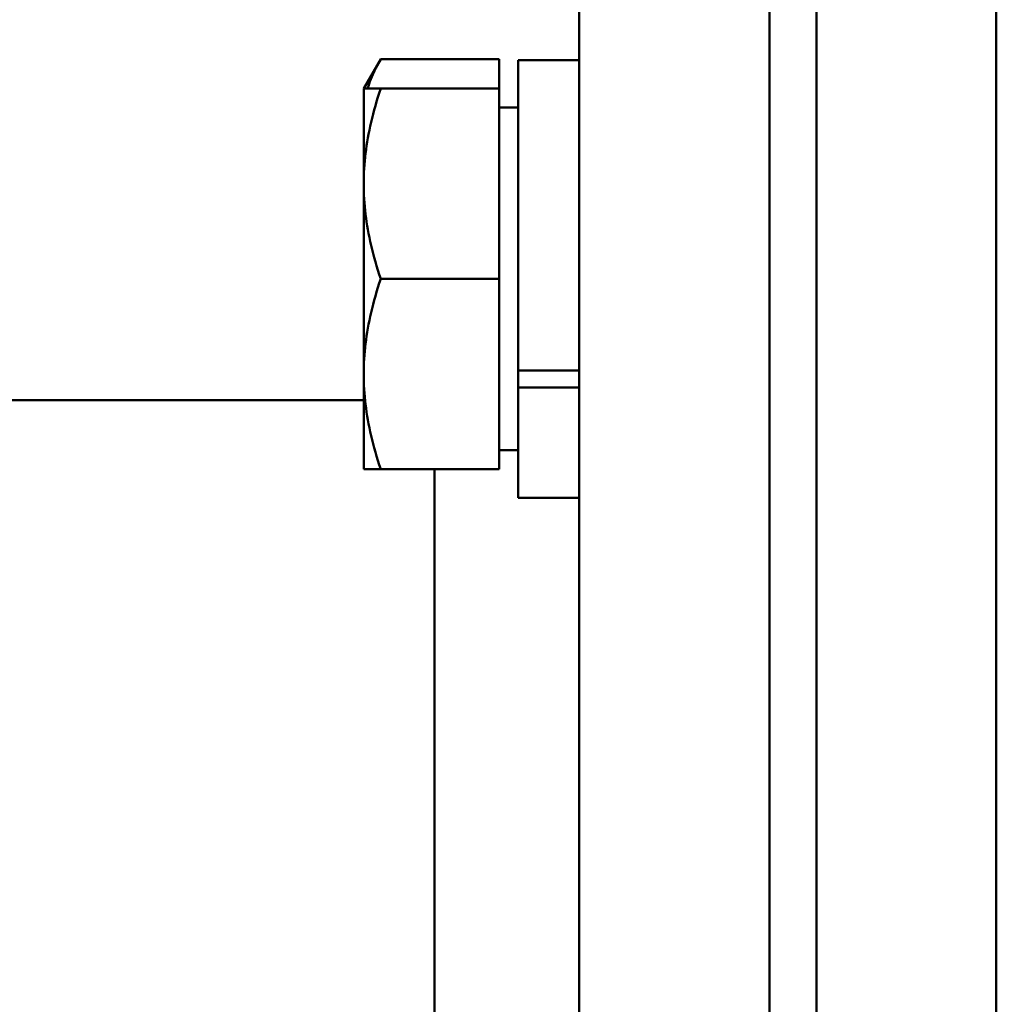
# Model space of a CAD drawing. Units: millimetres. Extents: x 0 to 5607, y 0 to 3960.
# Drawn here: x 3260 to 3293, y 1929 to 1961 of the extents above; entities that cross this region are included whole.
import ezdxf

# ---------------------------------------------------------------- set-up
doc = ezdxf.new("R2010")
doc.units = ezdxf.units.MM
doc.header["$LTSCALE"] = 6.666667
doc.layers.add('Visible (ANSI)', color=7, linetype='Continuous', lineweight=50)

msp = doc.modelspace()

# ---------------------------------------------------------------- linework, layer by layer
at = {"layer": 'Visible (ANSI)'}
for p, q in [((3278.847, 1539.158), (3278.847, 2224.958)), ((3285.197, 1539.158), (3285.197, 2224.958)), ((3292.772, 2028.27), (3292.772, 1540.559)), ((3286.772, 2027.865), (3286.772, 1542.058)), ((3271.655, 1959.127), (3272.223, 1960.11)), ((3276.18, 1960.11), (3272.223, 1960.11)), ((3276.18, 1960.11), (3276.18, 1959.127)), ((3276.815, 1949.722), (3276.815, 1960.08)), ((3278.847, 1960.08), (3276.815, 1960.08)), ((3271.655, 1959.127), (3272.223, 1959.127)), ((3271.655, 1959.127), (3271.655, 1955.952)), ((3276.18, 1959.127), (3272.223, 1959.127)), ((3276.18, 1959.127), (3276.18, 1952.777)), ((3276.18, 1958.492), (3276.815, 1958.492)), ((3271.655, 1955.952), (3271.655, 1949.602)), ((3276.18, 1952.777), (3272.223, 1952.777)), ((3276.18, 1952.777), (3276.18, 1946.427)), ((3278.847, 1949.722), (3276.815, 1949.722)), ((3276.815, 1949.722), (3276.815, 1949.158)), ((3271.655, 1949.602), (3271.655, 1946.427)), ((3276.815, 1945.475), (3276.815, 1949.158)), ((3278.847, 1949.158), (3276.815, 1949.158)), ((3239.91, 1948.733), (3271.655, 1948.733)), ((3276.18, 1947.062), (3276.815, 1947.062)), ((3272.223, 1946.427), (3271.655, 1946.427)), ((3276.18, 1946.427), (3272.223, 1946.427)), ((3274.021, 1892.058), (3274.021, 1946.427)), ((3278.847, 1945.475), (3276.815, 1945.475))]:
    msp.add_line(p, q, dxfattribs=at)
at = {"layer": 'Visible (ANSI)', "flags": 128}
for points in [[(3272.223, 1960.11), (3272.198, 1960.066), (3272.173, 1960.022), (3272.149, 1959.979), (3272.126, 1959.936), (3272.104, 1959.894), (3272.082, 1959.851), (3272.06, 1959.809), (3272.04, 1959.767), (3272.019, 1959.726), (3272, 1959.685), (3271.981, 1959.644), (3271.962, 1959.603), (3271.945, 1959.562), (3271.927, 1959.522), (3271.911, 1959.482), (3271.894, 1959.442), (3271.879, 1959.402), (3271.864, 1959.362), (3271.849, 1959.323), (3271.835, 1959.283), (3271.822, 1959.244), (3271.809, 1959.205), (3271.797, 1959.166), (3271.785, 1959.127)], [(3272.223, 1959.127), (3272.175, 1958.981), (3272.129, 1958.837), (3272.086, 1958.695), (3272.045, 1958.555), (3272.007, 1958.416), (3271.97, 1958.279), (3271.936, 1958.143), (3271.903, 1958.009), (3271.873, 1957.875), (3271.845, 1957.743), (3271.819, 1957.612), (3271.795, 1957.482), (3271.772, 1957.352), (3271.752, 1957.224), (3271.734, 1957.095), (3271.717, 1956.968), (3271.703, 1956.84), (3271.69, 1956.713), (3271.68, 1956.587), (3271.671, 1956.46), (3271.664, 1956.333), (3271.659, 1956.207), (3271.656, 1956.08), (3271.655, 1955.952)], [(3271.655, 1955.952), (3271.656, 1955.825), (3271.659, 1955.698), (3271.664, 1955.571), (3271.671, 1955.445), (3271.68, 1955.318), (3271.69, 1955.191), (3271.703, 1955.064), (3271.717, 1954.937), (3271.734, 1954.809), (3271.752, 1954.681), (3271.772, 1954.552), (3271.795, 1954.423), (3271.819, 1954.293), (3271.845, 1954.162), (3271.873, 1954.029), (3271.903, 1953.896), (3271.936, 1953.762), (3271.97, 1953.626), (3272.007, 1953.489), (3272.045, 1953.35), (3272.086, 1953.21), (3272.129, 1953.068), (3272.175, 1952.923), (3272.223, 1952.777)], [(3272.223, 1952.777), (3272.175, 1952.631), (3272.129, 1952.487), (3272.086, 1952.345), (3272.045, 1952.205), (3272.007, 1952.066), (3271.97, 1951.929), (3271.936, 1951.793), (3271.903, 1951.659), (3271.873, 1951.525), (3271.845, 1951.393), (3271.819, 1951.262), (3271.795, 1951.132), (3271.772, 1951.002), (3271.752, 1950.874), (3271.734, 1950.745), (3271.717, 1950.618), (3271.703, 1950.49), (3271.69, 1950.363), (3271.68, 1950.237), (3271.671, 1950.11), (3271.664, 1949.983), (3271.659, 1949.857), (3271.656, 1949.73), (3271.655, 1949.602)], [(3271.655, 1949.602), (3271.656, 1949.475), (3271.659, 1949.348), (3271.664, 1949.221), (3271.671, 1949.095), (3271.68, 1948.968), (3271.69, 1948.841), (3271.703, 1948.714), (3271.717, 1948.587), (3271.734, 1948.459), (3271.752, 1948.331), (3271.772, 1948.202), (3271.795, 1948.073), (3271.819, 1947.943), (3271.845, 1947.812), (3271.873, 1947.679), (3271.903, 1947.546), (3271.936, 1947.412), (3271.97, 1947.276), (3272.007, 1947.139), (3272.045, 1947), (3272.086, 1946.86), (3272.129, 1946.718), (3272.175, 1946.573), (3272.223, 1946.427)]]:
    msp.add_lwpolyline(points, dxfattribs=at)

doc.saveas('drawing.dxf')
